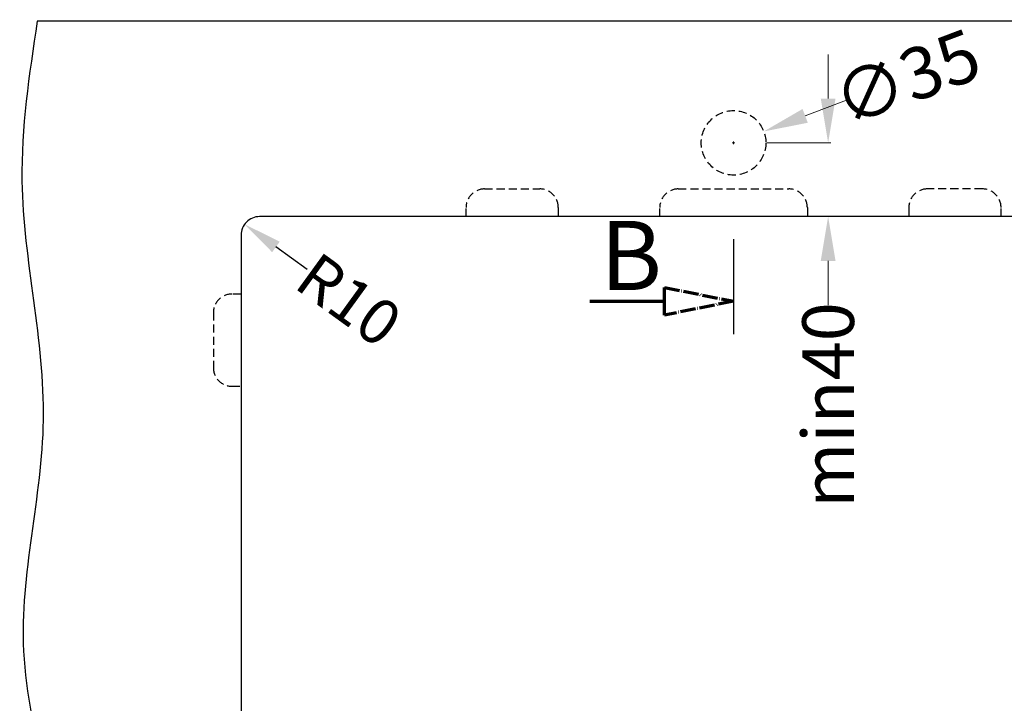
# Model space of a CAD drawing. Units: millimetres. Extents: x 16822 to 22675, y -6366 to -2773.
# Drawn here: x 20830 to 21364, y -3711 to -3340 of the extents above; entities that cross this region are included whole.
import ezdxf

# ---------------------------------------------------------------- set-up
doc = ezdxf.new("R2010")
doc.units = ezdxf.units.MM
doc.header["$LTSCALE"] = 35
doc.linetypes.add('HIDDEN2', pattern=[0.1875, 0.125, -0.0625])
doc.linetypes.add('LONG_DASH_DOTTED', pattern=[0.3001, 0.2362, -0.0295, 0.0049, -0.0295])
doc.layers.add('Izrez_S', color=7, linetype='Continuous')
doc.layers.add('KOTA', color=1, linetype='Continuous', lineweight=9)
doc.styles.get("Standard").update_dxf_attribs({"font": 'calibril.ttf'})
doc.dimstyles.get("Standard").update_dxf_attribs({"dimscale": 8, "dimtxt": 3.5, "dimasz": 3, "dimexe": 0.18, "dimexo": 0.0625, "dimgap": 0.09, "dimtad": 0, "dimdec": 0, "dimzin": 0, "dimdsep": 46, "dimtxsty": 'Standard', "dimcen": 0.09, "dimclrd": 8, "dimclre": 8, "dimclrt": 9, "dimadec": 0, "dimazin": 0, "dimtfac": 1, "dimtdec": 0, "dimtofl": 0, "dimtmove": 0, "dimatfit": 3, "dimfxl": 1, "dimtolj": 1, "dimtzin": 0, "dimlwd": -1, "dimlwe": -1, "dimarcsym": 0})

# ---------------------------------------------------------------- blocks, each defined once
blk = doc.blocks.new('*D24')
at = {"layer": 'Defpoints', "color": 0, "linetype": 'Continuous'}
for p in [(20951.92, -3451.38), (20960.02, -3457.24)]:
    blk.add_point(p, dxfattribs=at)
at = {"layer": 'Izrez_S', "color": 8, "linetype": 'Continuous'}
blk.add_line((20985.93, -3476.01), (20968.93, -3463.7), dxfattribs=at)
blk.add_solid([(20970.98, -3460.86), (20966.87, -3466.53), (20951.92, -3451.38)], dxfattribs=at)
at = {"layer": 'Izrez_S', "color": 9, "linetype": 'Continuous', "insert": (21008.56, -3492.4), "char_height": 24.5, "attachment_point": 5, "rotation": 324.0866}
blk.add_mtext('\\A1;R10', dxfattribs=at)
blk = doc.blocks.new('*D25')
at = {"layer": 'Defpoints', "color": 0, "linetype": 'Continuous'}
for p in [(21234.52, -3407.24), (21234.52, -3447.24), (21268.29, -3447.24)]:
    blk.add_point(p, dxfattribs=at)
at = {"layer": 'KOTA', "color": 8, "linetype": 'Continuous'}
for p, q in [((21268.29, -3383.24), (21268.29, -3359.24)), ((21235.02, -3407.24), (21269.73, -3407.24)), ((21235.02, -3447.24), (21269.73, -3447.24)), ((21268.29, -3471.24), (21268.29, -3495.24))]:
    blk.add_line(p, q, dxfattribs=at)
for points in [[(21264.29, -3383.24), (21272.29, -3383.24), (21268.29, -3407.24)], [(21264.29, -3471.24), (21272.29, -3471.24), (21268.29, -3447.24)]]:
    blk.add_solid(points, dxfattribs=at)
at = {"layer": 'KOTA', "color": 9, "linetype": 'Continuous', "insert": (21268.29, -3549.44), "char_height": 28, "attachment_point": 5, "rotation": 90}
blk.add_mtext('\\A1;min40', dxfattribs=at)
blk = doc.blocks.new('*D26')
at = {"layer": 'Defpoints', "color": 0, "linetype": 'Continuous'}
for p in [(21233.39, -3401.07), (21200.64, -3413.41)]:
    blk.add_point(p, dxfattribs=at)
at = {"layer": 'KOTA', "color": 8, "linetype": 'Continuous'}
for p, q in [((21278.31, -3384.15), (21255.85, -3392.61)), ((21216.3, -3407.24), (21217.74, -3407.24)), ((21217.02, -3407.96), (21217.02, -3406.52))]:
    blk.add_line(p, q, dxfattribs=at)
blk.add_solid([(21254.44, -3388.87), (21257.26, -3396.35), (21233.39, -3401.07)], dxfattribs=at)
at = {"layer": 'KOTA', "color": 9, "linetype": 'Continuous', "insert": (21310.94, -3371.85), "char_height": 28, "attachment_point": 5, "rotation": 20.6464}
blk.add_mtext('\\A1;∅35', dxfattribs=at)
blk = doc.blocks.new('Izrez QUA50_S')
at = {"layer": 'Izrez_S', "color": 8, "linetype": 'HIDDEN2'}
for points in [[(-145, 434), (-145, 439, -0.414214), (-135, 449), (-105, 449, -0.414214), (-95, 439), (-95, 434)], [(-40, 434), (-40, 439, -0.414214), (-30, 449), (30, 449, -0.414214), (40, 439), (40, 434)], [(145, 434), (145, 439, 0.414214), (135, 449), (105, 449, 0.414214), (95, 439), (95, 434)], [(-267, 392), (-272, 392, 0.414214), (-282, 382), (-282, 352, 0.414214), (-272, 342), (-267, 342)]]:
    blk.add_lwpolyline(points, format="xyb", dxfattribs=at)
at = {"layer": 'Izrez_S'}
blk.add_lwpolyline([(-267, 424), (-267, 10, 0.414214), (-257, 0), (257, 0, 0.414214), (267, 10), (267, 424, 0.414214), (257, 434), (-257, 434, 0.414214)], format="xyb", close=True, dxfattribs=at)

msp = doc.modelspace()

# ---------------------------------------------------------------- linework, layer by layer
at = {"linetype": 'Continuous'}
msp.add_line((21615.43, -3341.24), (20839.54, -3341.24), dxfattribs=at)
at = {"color": 2, "linetype": 'HIDDEN2'}
msp.add_circle((21217.02, -3407.24), 17.5, dxfattribs=at)
at = {"color": 8, "linetype": 'Continuous'}
msp.add_open_spline([(20839.54, -3341.24), (20835.16, -3370.16), (20824.24, -3442.25), (20854.5, -3556.16), (20816.66, -3687.49), (20866.53, -3804.75), (20825, -3890.53), (20836.39, -3930.26), (20839.54, -3941.24)], degree=3, knots=[0, 0, 0, 0, 87.150699, 217.292818, 343.030259, 482.432987, 570.724997, 604.440513, 604.440513, 604.440513, 604.440513], dxfattribs=at)
at = {"layer": 'Izrez_S', "color": 8}
msp.add_line((21217.02, -3459.45), (21217.02, -3511.03), dxfattribs=at)
at = {"layer": 'Izrez_S', "color": 8, "linetype": 'LONG_DASH_DOTTED', "lineweight": 70, "ltscale": 33.322124}
msp.add_line((21179.52, -3500.67), (21179.52, -3485.67), dxfattribs=at)
at = {"layer": 'Izrez_S', "color": 8, "linetype": 'LONG_DASH_DOTTED', "lineweight": 70, "ltscale": 83.305466}
msp.add_line((21139.11, -3493.17), (21179.52, -3493.17), dxfattribs=at)
at = {"layer": 'Izrez_S', "color": 8, "linetype": 'LONG_DASH_DOTTED', "lineweight": 70}
msp.add_lwpolyline([(21179.52, -3485.67), (21217.02, -3493.17), (21179.52, -3500.67), (21179.52, -3485.67)], dxfattribs=at)
at = {"layer": 'Izrez_S', "color": 8}
msp.add_solid([(21179.52, -3485.67), (21217.02, -3493.17), (21179.52, -3500.67), (21179.52, -3485.67)], dxfattribs=at)

# ---------------------------------------------------------------- block references
at = {"layer": 'Izrez_S', "color": 9, "linetype": 'Continuous'}
msp.add_blockref('Izrez QUA50_S', (21217.02, -3881.24), dxfattribs=at)

# ---------------------------------------------------------------- texts
at = {"layer": 'Izrez_S', "color": 8, "linetype": 'Continuous'}
msp.add_text('B', height=37.5, dxfattribs=at).set_placement((21144.6, -3487.08))

# ---------------------------------------------------------------- dimensions: what is measured, and where the dimension line sits
at = {"layer": 'Izrez_S', "linetype": 'Continuous'}
dim = msp.add_radius_dim(center=(20960.02, -3457.24), mpoint=(20951.92, -3451.38), dimstyle='STANDARD', override={"dimscale": 7, "dimdec": 0}, dxfattribs=at)
dim.commit()
dim.dimension.update_dxf_attribs({"geometry": '*D24', "text_midpoint": (21008.56, -3492.4), "dimtype": 164})
at = {"layer": 'KOTA', "color": 2, "linetype": 'Continuous'}
dim = msp.add_diameter_dim_2p(p1=(21200.64, -3413.41), p2=(21233.39, -3401.07), dimstyle='STANDARD', override={"dimdec": 0}, dxfattribs=at)
dim.commit()
dim.dimension.update_dxf_attribs({"geometry": '*D26', "text_midpoint": (21310.94, -3371.85)})
dim = msp.add_linear_dim(base=(21268.29, -3447.24), p1=(21234.52, -3407.24), p2=(21234.52, -3447.24), angle=90, text='min40', dimstyle='STANDARD', dxfattribs=at)
dim.commit()
dim.dimension.update_dxf_attribs({"geometry": '*D25', "text_midpoint": (21268.29, -3549.44), "dimtype": 160})

doc.saveas('drawing.dxf')
